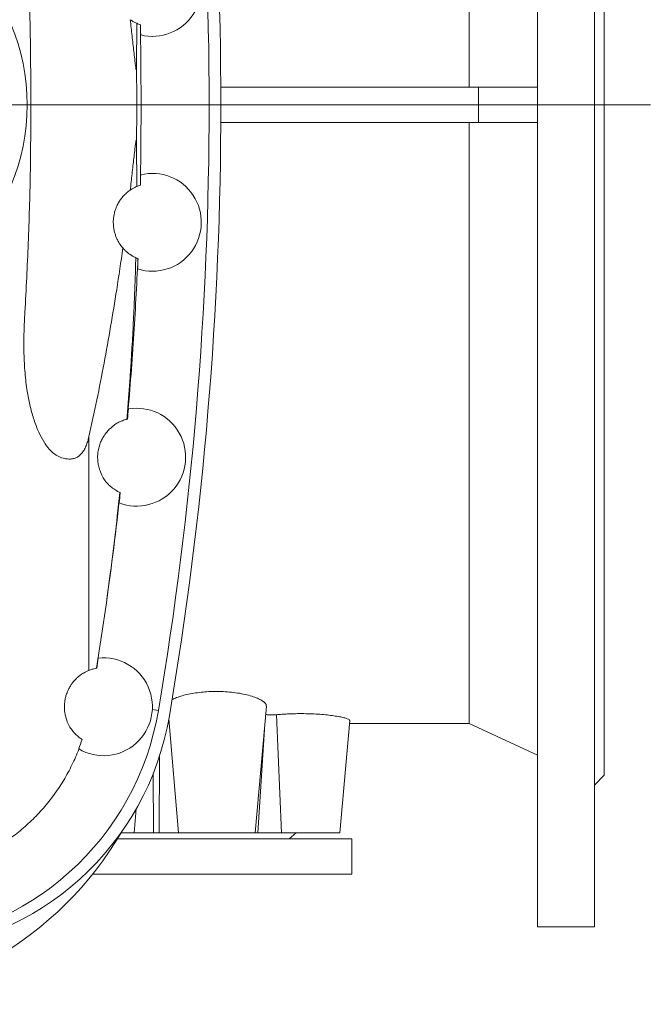
# Model space of a CAD drawing. Units: millimetres. Extents: x -897 to 1287, y -964 to 1960.
# Drawn here: x -349 to -27, y -941 to -438 of the extents above; entities that cross this region are included whole.
import ezdxf

# ---------------------------------------------------------------- set-up
doc = ezdxf.new("R2010")
doc.units = ezdxf.units.MM

# ---------------------------------------------------------------- blocks, each defined once
blk = doc.blocks.new('SW_CENTERMARKSYMBOL_1')
at = {"color": 0, "linetype": 'Continuous', "lineweight": 0}
blk.add_line((5, 0), (423.63, 0), dxfattribs=at)

msp = doc.modelspace()

# ---------------------------------------------------------------- linework, layer by layer
at = {"color": 7, "linetype": 'Continuous', "lineweight": 15}
for p, q in [((-84.2, -901.51), (-84.2, -61.51)), ((-55.2, -901.51), (-55.2, -61.51)), ((-50.2, -824.01), (-50.2, -139.01)), ((-119.2, -472.51), (-119.2, -165.51)), ((-289.21, -439.84), (-289.32, -462.11)), ((-286.91, -481.51), (-287.37, -440.54)), ((-287.31, -440.56), (-287.37, -440.54)), ((-114.44, -472.51), (-246.23, -472.51)), ((-114.44, -490.51), (-114.44, -472.51)), ((-84.2, -472.51), (-114.44, -472.51)), ((-286.91, -481.51), (-287.37, -522.49)), ((-114.44, -490.51), (-246.23, -490.51)), ((-119.2, -797.51), (-119.2, -490.51)), ((-84.2, -490.51), (-114.44, -490.51)), ((-289.21, -523.19), (-289.32, -500.92)), ((-287.31, -522.47), (-287.37, -522.49)), ((-294.28, -642.17), (-293.99, -642.1)), ((-293.93, -642.08), (-293.99, -642.1)), ((-297.7, -679.62), (-297.84, -679.55)), ((-309.87, -769.35), (-304.76, -735.98)), ((-309.7, -769.32), (-309.87, -769.35)), ((-228.59, -853.51), (-222.92, -788.75)), ((-185.29, -853.51), (-180.26, -796.03)), ((-180.39, -797.51), (-119.2, -797.51)), ((-119.2, -797.51), (-84.2, -813.83)), ((-55.2, -829.01), (-50.2, -824.01)), ((-290.56, -853.51), (-297.3, -853.51)), ((-280.72, -853.51), (-290.56, -853.51)), ((-277.69, -853.51), (-280.72, -853.51)), ((-267.85, -853.51), (-277.69, -853.51)), ((-228.59, -853.51), (-267.85, -853.51)), ((-227.24, -853.51), (-228.59, -853.51)), ((-215.11, -853.51), (-227.24, -853.51)), ((-185.29, -853.51), (-215.11, -853.51)), ((-211.2, -856.51), (-207.63, -853.51)), ((-299.11, -856.51), (-208.49, -856.51)), ((-208.49, -856.51), (-179.2, -856.51)), ((-179.2, -874.51), (-179.2, -856.51)), ((-311.76, -874.51), (-208.49, -874.51)), ((-208.49, -874.51), (-179.2, -874.51)), ((-84.2, -901.51), (-55.2, -901.51))]:
    msp.add_line(p, q, dxfattribs=at)
at = {"color": 8, "linetype": 'Continuous', "lineweight": 0}
for p, q in [((-343.32, -481.51), (-345.37, -481.51)), ((-286.91, -481.51), (-289.22, -481.51)), ((-313.67, -663.08), (-313.67, -651.01)), ((-313.67, -770.46), (-313.67, -663.08)), ((-278.15, -790.93), (-281.24, -790.4)), ((-217.7, -793.1), (-215.11, -853.51)), ((-272.77, -795.14), (-267.85, -853.51)), ((-223.72, -797.87), (-227.24, -853.51)), ((-277.62, -814.38), (-277.69, -853.51)), ((-280.77, -823.08), (-280.72, -853.51)), ((-289.52, -841.25), (-290.56, -853.51))]:
    msp.add_line(p, q, dxfattribs=at)
at = {"color": 7, "linetype": 'Continuous', "lineweight": 15}
msp.add_circle((-450.2, -481.51), 105, dxfattribs=at)
for centre, radius, start, end in [((-2111.2, -481.51), 1865, 350.36506, 9.63494), ((-2110.2, -481.51), 1858, 350.4139, 9.5861), ((-281.2, -421.51), 25, 256.1345, 107.6233), ((-2110.2, -481.51), 1823.36, 1.12278, 1.28699), ((-281.2, -541.51), 25, 252.3767, 103.8655), ((-2110.2, -481.51), 1823.36, 358.71301, 358.87722), ((-2110.2, -481.51), 1823.36, 357.36497, 357.52918), ((-289.2, -661.51), 25, 248.8695, 99.8401), ((-2110.2, -481.51), 1823.36, 354.94796, 355.11192), ((-2110.2, -481.51), 1823.36, 353.59775, 353.76171), ((-306.2, -789.01), 25, 239.5525, 96.1562), ((-2110.2, -481.51), 1823.36, 350.91816, 351.08246), ((-419.15, -767.11), 143, 273.3274, 350.4139), ((-415.47, -769.39), 145, 273.7055, 350.3651), ((-450.2, -763.72), 177.32, 210.2456, 329.7544)]:
    msp.add_arc(centre, radius, start, end, dxfattribs=at)
for points, knots in [([(-313.67, -312.02), (-313.87, -311.2), (-314.27, -309.57), (-315.1, -307.25), (-316.13, -305.12), (-317.37, -303.35), (-318.78, -302.04), (-320.34, -301.12), (-322.08, -300.62), (-324.27, -300.52), (-326.89, -300.92), (-329.76, -302.02), (-332.32, -303.87), (-334.95, -306.67), (-337.56, -310.59), (-340.15, -315.97), (-342.35, -322.15), (-344.13, -329.05), (-345.57, -336.96), (-346.56, -345.88), (-346.98, -355.75), (-346.91, -365.68), (-345.97, -384.06), (-344.55, -410.88), (-343.53, -446.19), (-343.39, -469.74), (-343.32, -481.51)], [0, 0, 0, 0, 0.0119004, 0.0237868, 0.0358251, 0.0478449, 0.0587256, 0.0696119, 0.0817694, 0.0939476, 0.1127125, 0.1314561, 0.1489607, 0.1665101, 0.1945131, 0.22258, 0.2567061, 0.290962, 0.325167, 0.3709959, 0.4169696, 0.4630521, 0.5090298, 0.6726815, 0.8363484, 1, 1, 1, 1]), ([(-289.32, -462.11), (-289.32, -462.35), (-289.33, -462.57), (-289.34, -462.86), (-289.34, -462.95), (-289.35, -463.11), (-289.36, -463.19), (-289.38, -463.38), (-289.39, -463.46), (-289.42, -463.53), (-289.43, -463.54), (-289.46, -463.54), (-289.47, -463.52), (-289.49, -463.48), (-289.51, -463.44), (-289.53, -463.35), (-289.55, -463.3), (-289.59, -463.11), (-289.62, -462.95), (-289.69, -462.58), (-289.72, -462.37), (-289.79, -461.92), (-289.82, -461.68), (-289.92, -460.93), (-289.99, -460.38), (-290.13, -459.24), (-290.2, -458.64), (-290.41, -456.82), (-290.55, -455.55), (-290.84, -452.97), (-290.99, -451.65), (-291.29, -448.98), (-291.44, -447.63), (-291.75, -444.9), (-291.9, -443.52), (-292.22, -440.76), (-292.38, -439.38), (-292.54, -437.99)], [0, 0, 0, 0, 0.03125, 0.03125, 0.046875, 0.046875, 0.0625, 0.0625, 0.09375, 0.09375, 0.109375, 0.109375, 0.125, 0.125, 0.140625, 0.140625, 0.15625, 0.15625, 0.1875, 0.1875, 0.21875, 0.21875, 0.25, 0.25, 0.3125, 0.3125, 0.375, 0.375, 0.5, 0.5, 0.625, 0.625, 0.75, 0.75, 0.875, 0.875, 1, 1, 1, 1]), ([(-289.21, -439.84), (-289.53, -439.7), (-290.16, -439.41), (-291.29, -438.82), (-292.21, -438.21), (-292.54, -437.99)], [0, 0, 0, 0, 0.388387, 0.776959, 1, 1, 1, 1]), ([(-313.67, -651.01), (-313.87, -651.83), (-314.27, -653.46), (-315.1, -655.78), (-316.13, -657.91), (-317.37, -659.67), (-318.78, -660.99), (-320.34, -661.91), (-322.08, -662.41), (-324.27, -662.51), (-326.89, -662.11), (-329.76, -661), (-332.32, -659.16), (-334.95, -656.36), (-337.56, -652.44), (-340.15, -647.06), (-342.35, -640.88), (-344.13, -633.98), (-345.57, -626.07), (-346.56, -617.15), (-346.98, -607.27), (-346.91, -597.35), (-345.97, -578.97), (-344.55, -552.15), (-343.53, -516.84), (-343.39, -493.29), (-343.32, -481.51)], [0, 0, 0, 0, 0.0119004, 0.0237868, 0.0358251, 0.0478449, 0.0587256, 0.0696119, 0.0817694, 0.0939476, 0.1127125, 0.1314561, 0.1489607, 0.1665101, 0.1945131, 0.22258, 0.2567061, 0.290962, 0.325167, 0.3709959, 0.4169696, 0.4630521, 0.5090298, 0.6726815, 0.8363484, 1, 1, 1, 1]), ([(-289.32, -500.92), (-289.32, -500.68), (-289.33, -500.46), (-289.34, -500.17), (-289.34, -500.08), (-289.35, -499.92), (-289.36, -499.84), (-289.38, -499.65), (-289.39, -499.56), (-289.42, -499.5), (-289.43, -499.49), (-289.46, -499.49), (-289.47, -499.51), (-289.49, -499.55), (-289.51, -499.59), (-289.53, -499.68), (-289.55, -499.73), (-289.59, -499.92), (-289.62, -500.08), (-289.69, -500.45), (-289.72, -500.66), (-289.79, -501.11), (-289.82, -501.35), (-289.92, -502.1), (-289.99, -502.64), (-290.13, -503.79), (-290.2, -504.39), (-290.41, -506.21), (-290.55, -507.48), (-290.84, -510.06), (-290.99, -511.38), (-291.29, -514.05), (-291.44, -515.4), (-291.75, -518.13), (-291.9, -519.51), (-292.22, -522.27), (-292.38, -523.65), (-292.54, -525.04)], [0, 0, 0, 0, 0.03125, 0.03125, 0.046875, 0.046875, 0.0625, 0.0625, 0.09375, 0.09375, 0.109375, 0.109375, 0.125, 0.125, 0.140625, 0.140625, 0.15625, 0.15625, 0.1875, 0.1875, 0.21875, 0.21875, 0.25, 0.25, 0.3125, 0.3125, 0.375, 0.375, 0.5, 0.5, 0.625, 0.625, 0.75, 0.75, 0.875, 0.875, 1, 1, 1, 1]), ([(-296.32, -554.61), (-296.76, -554.08), (-297.63, -553.02), (-298.79, -551.13), (-299.68, -549.23), (-300.32, -547.5), (-300.83, -545.52), (-301.21, -543.03), (-301.24, -539.99), (-300.77, -537.12), (-300.12, -534.92), (-299.34, -533), (-298.36, -531.15), (-296.93, -529.07), (-295.27, -527.21), (-293.7, -525.86), (-292.88, -525.28), (-292.54, -525.04)], [0, 0, 0, 0, 0.082213, 0.16425, 0.210834, 0.257363, 0.304512, 0.351572, 0.4196, 0.487596, 0.531294, 0.575056, 0.638781, 0.702637, 0.812381, 0.922388, 1, 1, 1, 1]), ([(-289.21, -523.19), (-289.53, -523.33), (-290.16, -523.62), (-291.29, -524.21), (-292.21, -524.82), (-292.54, -525.04)], [0, 0, 0, 0, 0.388387, 0.776959, 1, 1, 1, 1]), ([(-296.32, -554.61), (-297.34, -561.72), (-299.27, -575.06), (-302.51, -594.72), (-305.89, -613.5), (-309.57, -632.28), (-312.31, -644.77), (-313.67, -651.01)], [0, 0, 0, 0, 0.22182, 0.416202, 0.610588, 0.805294, 1, 1, 1, 1]), ([(-296.32, -554.61), (-295.86, -555.14), (-295.43, -555.59), (-294.62, -556.36), (-294.24, -556.69), (-293.54, -557.26), (-293.22, -557.51), (-292.62, -557.94), (-292.34, -558.13), (-291.55, -558.64), (-291.1, -558.9), (-290.32, -559.32), (-289.98, -559.49), (-289.69, -559.63)], [0, 0, 0, 0, 0.125, 0.125, 0.25, 0.25, 0.375, 0.375, 0.5, 0.5, 0.75, 0.75, 1, 1, 1, 1]), ([(-294.28, -642.17), (-294.04, -639.18), (-293.55, -633.21), (-292.88, -624.36), (-292.28, -615.62), (-291.64, -605.5), (-291.01, -594.25), (-290.44, -582.05), (-289.99, -570.46), (-289.79, -563.24), (-289.69, -559.63)], [0, 0, 0, 0, 0.096986, 0.193964, 0.291766, 0.38956, 0.539959, 0.690363, 0.845153, 1, 1, 1, 1]), ([(-288.6, -560.1), (-289.27, -573.77), (-290.6, -601.14), (-292.86, -628.44), (-293.99, -642.1)], [0, 0, 0, 0, 0.499873, 1, 1, 1, 1]), ([(-294.28, -642.17), (-294.63, -642.27), (-295.28, -642.46), (-296.51, -642.83), (-297.94, -643.36), (-299.76, -644.39), (-301.7, -645.85), (-303.57, -647.52), (-304.94, -649.12), (-306.18, -650.87), (-307.01, -652.35), (-307.67, -653.81), (-308.11, -654.94), (-308.51, -656.23), (-308.83, -657.59), (-309.05, -658.95), (-309.19, -660.35), (-309.22, -661.74), (-309.16, -663.04), (-308.99, -664.59), (-308.68, -666.25), (-308.22, -667.82), (-307.42, -669.87), (-306.33, -672.15), (-304.99, -674.17), (-303.72, -675.55), (-302.55, -676.5), (-301.01, -677.66), (-299.28, -678.86), (-298.32, -679.32), (-297.84, -679.55)], [0, 0, 0, 0, 0.081936, 0.150417, 0.21893, 0.28739, 0.355797, 0.390064, 0.424301, 0.441513, 0.458678, 0.465615, 0.472529, 0.477996, 0.483515, 0.487654, 0.491782, 0.49855, 0.50521, 0.511889, 0.527404, 0.543, 0.558593, 0.602897, 0.647264, 0.691747, 0.736282, 0.780726, 0.89036, 1, 1, 1, 1]), ([(-304.76, -735.98), (-303.75, -728.56), (-301.75, -713.72), (-299.5, -694.91), (-298.27, -683.53), (-297.84, -679.55)], [0, 0, 0, 0, 0.393831, 0.7879, 1, 1, 1, 1]), ([(-309.87, -769.35), (-310.27, -769.43), (-311.07, -769.6), (-312.45, -769.99), (-313.39, -770.35), (-313.67, -770.46)], [0, 0, 0, 0, 0.410431, 0.821114, 1, 1, 1, 1]), ([(-313.67, -770.46), (-314.02, -770.6), (-314.72, -770.88), (-316.16, -771.64), (-317.68, -772.6), (-318.97, -773.58), (-320.37, -774.86), (-321.67, -776.28), (-322.92, -777.98), (-323.9, -779.62), (-324.79, -781.53), (-325.43, -783.4), (-325.86, -785.19), (-326.15, -787.14), (-326.26, -789.24), (-326.11, -791.34), (-325.65, -793.98), (-324.77, -796.84), (-323.4, -799.52), (-321.91, -801.53), (-320.24, -803.31), (-318.5, -804.84), (-317.61, -805.45), (-317.16, -805.75)], [0, 0, 0, 0, 0.072459, 0.144844, 0.181182, 0.217451, 0.242818, 0.268349, 0.283512, 0.298789, 0.312365, 0.332538, 0.35044, 0.368389, 0.401161, 0.434105, 0.467024, 0.543505, 0.620256, 0.697234, 0.774027, 0.887019, 1, 1, 1, 1]), ([(-223.01, -788.74), (-222.98, -788.61), (-222.85, -788.12), (-223.43, -787.22), (-224.7, -786.08), (-226.77, -784.94), (-229.49, -783.87), (-232.81, -782.91), (-236.58, -782.13), (-240.69, -781.57), (-244.91, -781.24), (-249.18, -781.16), (-253.32, -781.3), (-257.3, -781.67), (-261.03, -782.22), (-264.46, -782.94), (-267.51, -783.82), (-269.82, -784.68), (-270.85, -785.25), (-271.24, -785.46)], [0, 0, 0, 0, 0.0249, 0.089966, 0.155034, 0.221275, 0.287506, 0.353127, 0.41873, 0.481585, 0.544427, 0.604095, 0.663763, 0.72216, 0.780568, 0.840306, 0.900056, 0.962728, 1, 1, 1, 1]), ([(-217.7, -793.1), (-217.93, -793.12), (-218.16, -793.14), (-218.65, -793.17), (-218.9, -793.18), (-219.41, -793.2), (-219.67, -793.2), (-220.19, -793.2), (-220.45, -793.2), (-220.97, -793.19), (-221.22, -793.18), (-221.71, -793.15), (-221.95, -793.13), (-222.41, -793.09), (-222.63, -793.07), (-223.04, -793.01), (-223.23, -792.98), (-223.41, -792.95)], [0, 0, 0, 0, 0.125, 0.125, 0.25, 0.25, 0.375, 0.375, 0.5, 0.5, 0.625, 0.625, 0.75, 0.75, 0.875, 0.875, 1, 1, 1, 1]), ([(-180.28, -796.03), (-180.32, -795.89), (-180.42, -795.61), (-181.46, -795.13), (-183.12, -794.62), (-185.46, -794.1), (-188.36, -793.62), (-191.77, -793.19), (-195.55, -792.85), (-199.6, -792.62), (-203.77, -792.51), (-207.97, -792.53), (-211.72, -792.66), (-214.98, -792.85), (-216.8, -793.02), (-217.7, -793.1)], [0, 0, 0, 0, 0.077572, 0.158585, 0.239599, 0.32111, 0.402618, 0.483895, 0.565165, 0.645269, 0.725367, 0.804177, 0.882988, 0.941493, 1, 1, 1, 1]), ([(-318.82, -810.6), (-319.87, -813.35), (-321.04, -816.07), (-322.99, -820.07), (-323.67, -821.4), (-325.08, -824), (-325.82, -825.28), (-329.61, -831.6), (-333.06, -836.34), (-338.87, -842.99), (-340.91, -845.13), (-345.21, -849.25), (-347.44, -851.19), (-354.32, -856.69), (-359.21, -859.91), (-364.37, -862.7)], [0, 0, 0, 0, 0.125, 0.125, 0.1875, 0.1875, 0.25, 0.25, 0.5, 0.5, 0.625, 0.625, 0.75, 0.75, 1, 1, 1, 1])]:
    msp.add_open_spline(points, degree=3, knots=knots, dxfattribs=at)
for points in [[(-289.21, -439.84), (-288.6, -440.11), (-287.98, -440.34), (-287.37, -440.54)], [(-289.21, -523.19), (-288.6, -522.92), (-287.98, -522.69), (-287.37, -522.49)], [(-288.6, -560.1), (-288.97, -559.95), (-289.33, -559.79), (-289.69, -559.63)], [(-288.6, -560.1), (-288.58, -560.1), (-288.56, -560.11), (-288.54, -560.12)], [(-297.7, -679.62), (-299.76, -698.43), (-302.11, -717.22), (-304.76, -735.98)], [(-297.7, -679.62), (-297.68, -679.63), (-297.66, -679.64), (-297.64, -679.65)], [(-318.87, -810.57), (-318.26, -808.97), (-317.68, -807.36), (-317.16, -805.75)]]:
    msp.add_open_spline(points, degree=3, dxfattribs=at)
at = {"color": 8, "linetype": 'Continuous', "lineweight": 0}
for points in [[(-289.22, -481.51), (-289.22, -475.05), (-289.25, -468.58), (-289.32, -462.11)], [(-289.32, -500.92), (-289.25, -494.45), (-289.22, -487.98), (-289.22, -481.51)]]:
    msp.add_open_spline(points, degree=3, dxfattribs=at)
msp.add_open_spline([(-289.22, -481.51), (-289.32, -481.51), (-289.51, -481.51), (-290.56, -481.51), (-292.17, -481.51), (-294.38, -481.51), (-297.14, -481.51), (-300.44, -481.51), (-304.3, -481.51), (-308.76, -481.51), (-313.91, -481.51), (-319.6, -481.51), (-329.47, -481.51), (-337.38, -481.51), (-343.32, -481.51)], degree=3, knots=[0, 0, 0, 0, 0.0681681, 0.1363365, 0.2064847, 0.2766335, 0.344802, 0.4129701, 0.4831187, 0.5532668, 0.6272893, 0.7015108, 0.7757424, 1, 1, 1, 1], dxfattribs=at)

# ---------------------------------------------------------------- block references
at = {"color": 7, "linetype": 'Continuous', "lineweight": 0}
msp.add_blockref('SW_CENTERMARKSYMBOL_1', (-450.2, -481.51), dxfattribs=at)

doc.saveas('drawing.dxf')
